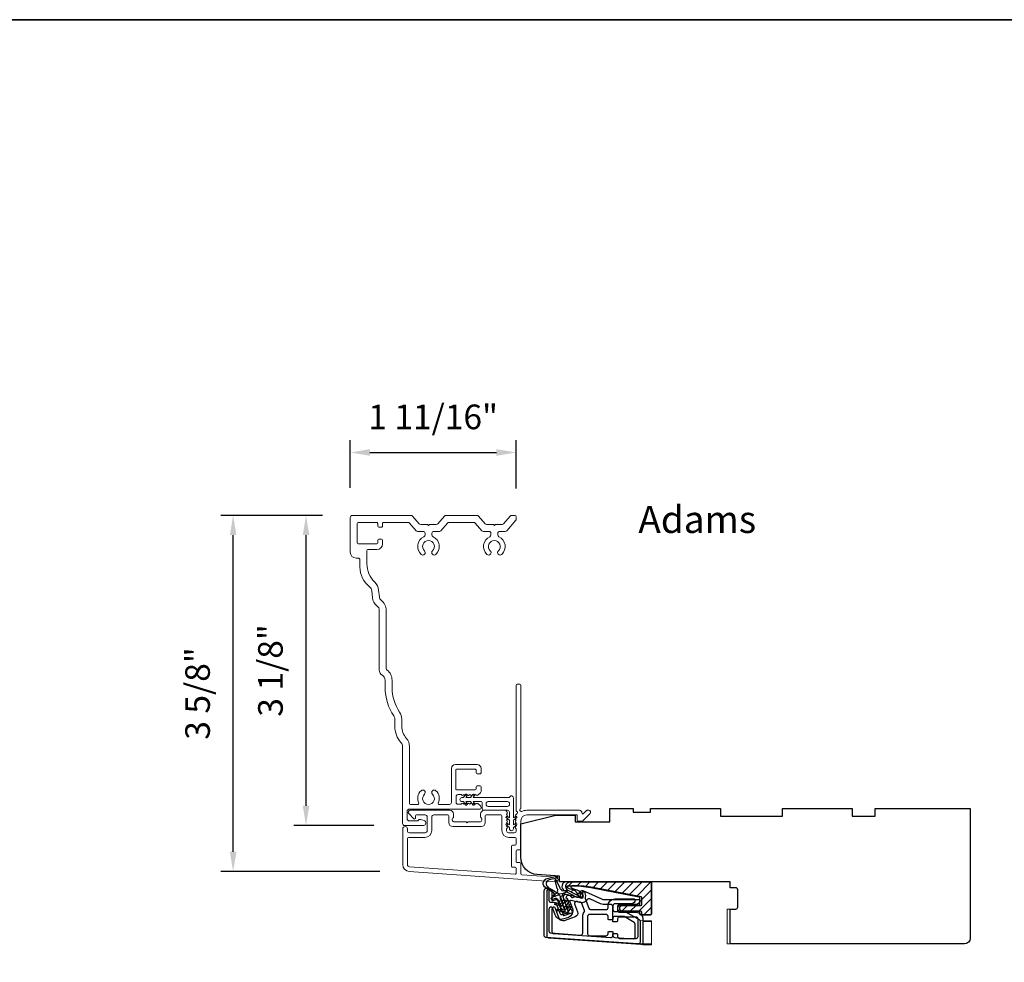
# Model space of a CAD drawing. Extents: x 23384 to 23608, y 15038 to 15213.
# Drawn here: x 23425 to 23435, y 15067 to 15077 of the extents above; entities that cross this region are included whole.
import ezdxf

# ---------------------------------------------------------------- set-up
doc = ezdxf.new("R2010")
doc.units = 0
doc.header["$LTSCALE"] = 200
doc.header["$MEASUREMENT"] = 0
doc.header["$PDMODE"] = 3
doc.header["$PDSIZE"] = 25
doc.linetypes.add('HIDDEN', pattern=[0.375, 0.25, -0.125])
doc.layers.get('DEFPOINTS').update_dxf_attribs({"color": 2, "linetype": 'CONTINUOUS'})
doc.layers.add('3', color=3, linetype='CONTINUOUS')
doc.layers.add('7', color=7, linetype='CONTINUOUS')
for name, color, linetype, lineweight in [('5', 7, 'HIDDEN', 9), ('6', 6, 'CONTINUOUS', 5), ('8', 7, 'CONTINUOUS', 35), ('Accessory Retainer Clip', 30, 'CONTINUOUS', 9), ('Casing', 142, 'CONTINUOUS', 15), ('Dimensions', 2, 'CONTINUOUS', 25), ('Frame & Sash Cladding', 3, 'CONTINUOUS', 15), ('Hatch', 252, 'CONTINUOUS', 0), ('TEXT', 7, 'CONTINUOUS', 35), ('Visible (ANSI)', 7, 'CONTINUOUS', 25)]:
    doc.layers.add(name, color=color, linetype=linetype, lineweight=lineweight)
doc.styles.add('Note Text (ISO)', font='tahoma.ttf')
doc.styles.add('style1', font='arial.ttf')
doc.dimstyles.new('LWFRAC$0', dxfattribs={"dimscale": 20, "dimtxt": 2.5, "dimasz": 2, "dimexe": 1.25, "dimexo": 3, "dimgap": 2, "dimtad": 1, "dimtoh": 1, "dimdec": 4, "dimlfac": 0.03937, "dimzin": 4, "dimdsep": 46, "dimlunit": 5, "dimtxsty": 'style1', "dimcen": 0, "dimadec": 0, "dimazin": 0, "dimtfac": 1, "dimtdec": 4, "dimtix": 1, "dimtmove": 0, "dimatfit": 3, "dimfxl": 0, "dimfrac": 2, "dimtzin": 0, "dimarcsym": 0})

# ---------------------------------------------------------------- blocks, each defined once
blk = doc.blocks.new('*D133')
at = {"layer": 'DEFPOINTS', "color": 0}
for p in [(23430.303, 15072.387), (23428.618, 15071.727), (23430.303, 15071.72)]:
    blk.add_point(p, dxfattribs=at)
at = {"layer": 'Dimensions', "color": 0, "lineweight": -2}
for p, q in [((23428.618, 15072.027), (23428.618, 15072.512)), ((23430.303, 15072.02), (23430.303, 15072.512)), ((23428.818, 15072.387), (23430.103, 15072.387))]:
    blk.add_line(p, q, dxfattribs=at)
at = {"layer": 'Dimensions', "color": 0}
for points in [[(23428.818, 15072.42), (23428.818, 15072.353), (23428.618, 15072.387)], [(23430.103, 15072.42), (23430.103, 15072.353), (23430.303, 15072.387)]]:
    blk.add_solid(points, dxfattribs=at)
at = {"layer": 'Dimensions', "color": 0, "insert": (23429.46, 15072.716), "char_height": 0.25, "attachment_point": 5, "style": 'style1'}
blk.add_mtext('1 11/16"', dxfattribs=at)
blk = doc.blocks.new('*D134')
at = {"layer": 'DEFPOINTS', "color": 0}
for p in [(23427.427, 15071.747), (23428.637, 15071.747), (23429.218, 15068.13)]:
    blk.add_point(p, dxfattribs=at)
at = {"layer": 'Dimensions', "color": 0, "lineweight": -2}
for p, q in [((23428.337, 15071.747), (23427.302, 15071.747)), ((23427.427, 15068.33), (23427.427, 15071.547)), ((23428.918, 15068.13), (23427.302, 15068.13))]:
    blk.add_line(p, q, dxfattribs=at)
at = {"layer": 'Dimensions', "color": 0}
for points in [[(23427.394, 15071.547), (23427.461, 15071.547), (23427.427, 15071.747)], [(23427.394, 15068.33), (23427.461, 15068.33), (23427.427, 15068.13)]]:
    blk.add_solid(points, dxfattribs=at)
at = {"layer": 'Dimensions', "color": 0, "insert": (23427.098, 15069.938), "char_height": 0.25, "attachment_point": 5, "rotation": 90, "style": 'style1'}
blk.add_mtext('3 5/8"', dxfattribs=at)
blk = doc.blocks.new('*D135')
at = {"layer": 'DEFPOINTS', "color": 0}
for p in [(23428.168, 15071.747), (23428.637, 15071.747), (23429.159, 15068.597)]:
    blk.add_point(p, dxfattribs=at)
at = {"layer": 'Dimensions', "color": 0, "lineweight": -2}
for p, q in [((23428.337, 15071.747), (23428.043, 15071.747)), ((23428.168, 15068.797), (23428.168, 15071.547)), ((23428.859, 15068.597), (23428.043, 15068.597))]:
    blk.add_line(p, q, dxfattribs=at)
at = {"layer": 'Dimensions', "color": 0}
for points in [[(23428.135, 15071.547), (23428.202, 15071.547), (23428.168, 15071.747)], [(23428.135, 15068.797), (23428.202, 15068.797), (23428.168, 15068.597)]]:
    blk.add_solid(points, dxfattribs=at)
at = {"layer": 'Dimensions', "color": 0, "insert": (23427.839, 15070.172), "char_height": 0.25, "attachment_point": 5, "rotation": 90, "style": 'style1'}
blk.add_mtext('3 1/8"', dxfattribs=at)

msp = doc.modelspace()

# ---------------------------------------------------------------- hatches: boundary and pattern name
at = {"layer": 'Hatch'}
h = msp.add_hatch(dxfattribs=at)
h.set_pattern_fill('ANSI31', color=256, scale=0.019685)
h.set_pattern_definition([(45, (23440.4218, 14980.34024), (-0.044194085, 0.044194085), [])])
edge = h.paths.add_edge_path()
edge.add_arc((23430.85442, 15067.97769), 0.04528, 90, 242)
edge.add_line((23430.83317, 15067.93771), (23430.96191, 15067.86926))
edge.add_arc((23430.96746, 15067.87969), 0.01181, 242, 385)
edge.add_line((23430.97816, 15067.88468), (23430.97104, 15067.89995))
edge.add_arc((23430.89967, 15067.86668), 0.07874, 25, 62)
edge.add_line((23430.93664, 15067.9362), (23430.93307, 15067.9381))
edge.add_arc((23430.89611, 15067.86857), 0.07874, 62, 80.194872)
edge.add_arc((23430.92293, 15068.02375), 0.07874, 242, 260.194872, ccw=False)
edge.add_line((23430.88596, 15067.95423), (23430.86559, 15067.96506))
edge.add_arc((23430.87021, 15067.97375), 0.00984, 90, 242, ccw=False)
edge.add_line((23430.87021, 15067.98359), (23430.88596, 15067.98359))
edge.add_spline(control_points=[(23430.88596, 15067.98359), (23430.99558, 15067.98359), (23431.08814, 15067.9656)], knot_values=[1, 1, 1, 2, 2, 2], degree=2, periodic=0)
edge.add_line((23431.08814, 15067.9656), (23431.57321, 15067.87131))
edge.add_arc((23431.57095, 15067.85972), 0.01181, 0, 79, ccw=False)
edge.add_line((23431.58277, 15067.85972), (23431.58277, 15067.79659))
edge.add_arc((23431.57095, 15067.79659), 0.01181, -90, 0, ccw=False)
edge.add_line((23431.57095, 15067.78478), (23431.38592, 15067.78478))
edge.add_arc((23431.38592, 15067.75525), 0.02953, 90, 270)
edge.add_line((23431.38592, 15067.72572), (23431.57095, 15067.72572))
edge.add_arc((23431.57095, 15067.71391), 0.01181, 0, 90, ccw=False)
edge.add_line((23431.58277, 15067.71391), (23431.58277, 15067.70013))
edge.add_arc((23431.59458, 15067.70013), 0.01181, 180, 270)
edge.add_line((23431.59458, 15067.68832), (23431.66938, 15067.68832))
edge.add_arc((23431.66938, 15067.70013), 0.01181, 270, 360)
edge.add_line((23431.68119, 15067.70013), (23431.68119, 15068.02296))
edge.add_line((23431.68119, 15068.02296), (23430.85442, 15068.02296))

# ---------------------------------------------------------------- linework, layer by layer
at = {"layer": '3'}
for points in [[(23430.58869, 15067.93529, -1), (23430.6379, 15067.93529), (23430.6379, 15067.83686, 0.41421356), (23430.65759, 15067.81718), (23430.69211, 15067.81718, -0.31529879), (23430.71061, 15067.80423), (23430.74674, 15067.70495, 0.41421356), (23430.77197, 15067.69319), (23430.81822, 15067.71002, 0.41421356), (23430.82998, 15067.73525), (23430.78562, 15067.85713, -0.15391472), (23430.7851, 15067.86896), (23430.78952, 15067.88544, -0.41421356), (23430.81363, 15067.89936), (23430.93352, 15067.86724, 0.61511026), (23430.95694, 15067.89343), (23430.95323, 15067.90291, -0.89164435), (23430.99539, 15067.92527, -0.21892252), (23431.00519, 15067.86854, 0.1534508), (23431.00572, 15067.85675), (23431.04263, 15067.75533, 0.31529879), (23431.06113, 15067.74238), (23431.21861, 15067.74238, 0.41421356), (23431.23829, 15067.76206), (23431.23829, 15067.78175, -0.41421356), (23431.30719, 15067.85064), (23431.50404, 15067.85064, -0.41421356), (23431.51388, 15067.8408, -0.41421356), (23431.47451, 15067.80143), (23431.30719, 15067.80143, 0.41421356), (23431.28751, 15067.78175), (23431.28751, 15067.74238, 0.41421356), (23431.30719, 15067.72269), (23431.40703, 15067.72269, -0.1316525), (23431.41687, 15067.72005), (23431.55325, 15067.64131, -0.26794919), (23431.5631, 15067.62427), (23431.5631, 15067.41309, -0.43481237), (23431.54204, 15067.39346), (23430.607, 15067.45884, -0.39391048), (23430.58869, 15067.47848)], [(23430.6182, 15067.92848, -1), (23430.66741, 15067.92848), (23430.66741, 15067.84183, 0.52056705), (23430.67798, 15067.83443), (23430.69953, 15067.84227, -0.21346882), (23430.73159, 15067.83997), (23430.73523, 15067.83802, -0.38186287), (23430.73972, 15067.8257), (23430.73563, 15067.81547), (23430.74533, 15067.81027, -0.38186287), (23430.74982, 15067.79794), (23430.74573, 15067.78772), (23430.75543, 15067.78252, -0.38186287), (23430.75992, 15067.77019), (23430.75583, 15067.75997), (23430.76553, 15067.75477, -0.38186287), (23430.77002, 15067.74244), (23430.76593, 15067.73222), (23430.77564, 15067.72702, -0.38186287), (23430.78012, 15067.71469), (23430.77604, 15067.70447), (23430.78277, 15067.68597, 0.41421356), (23430.79286, 15067.68126), (23430.87055, 15067.70954, 0.41421356), (23430.87526, 15067.71963), (23430.86852, 15067.73813), (23430.85882, 15067.74333, -0.38186287), (23430.85434, 15067.75566), (23430.85842, 15067.76588), (23430.84872, 15067.77108, -0.38186287), (23430.84423, 15067.78341), (23430.84832, 15067.79363), (23430.83862, 15067.79884, -0.38186287), (23430.83413, 15067.81116), (23430.83822, 15067.82139), (23430.82852, 15067.82659, -0.38186287), (23430.82403, 15067.83892), (23430.82812, 15067.84914), (23430.81842, 15067.85434, -0.38186287), (23430.81393, 15067.86667), (23430.81873, 15067.87868, -0.52975697), (23430.85055, 15067.88566), (23430.87137, 15067.86593, 0.33980797), (23430.88092, 15067.86494, -0.26618133), (23430.94939, 15067.8671), (23430.95888, 15067.86206, 0.69621201), (23430.98645, 15067.88661), (23430.98058, 15067.90161, -0.67695162), (23431.00723, 15067.92663), (23431.17095, 15067.85029, 0.10951781), (23431.20007, 15067.84383), (23431.55521, 15067.84383, -0.41421356), (23431.56308, 15067.83596), (23431.56308, 15067.83399, -0.41421356), (23431.52371, 15067.79462), (23431.35442, 15067.79462, 0.41421356), (23431.33473, 15067.77493), (23431.33473, 15067.73556, 0.41421356), (23431.35442, 15067.71588), (23431.52371, 15067.71588, -0.41421356), (23431.59261, 15067.64698), (23431.59261, 15067.40628, -0.43481237), (23431.57155, 15067.38664), (23430.63651, 15067.45203, -0.39391048), (23430.6182, 15067.47166)], [(23430.6379, 15067.52437, 0.39391048), (23430.65621, 15067.50473), (23430.95936, 15067.48353, 0.43481237), (23430.98042, 15067.50317), (23430.98042, 15067.67348, -0.16650295), (23430.99489, 15067.71572, 0.25774623), (23430.99783, 15067.73452), (23430.97194, 15067.80565, 0.36219896), (23430.95015, 15067.81833, -0.10793435), (23430.92078, 15067.8197), (23430.8624, 15067.83534, 0.6068149), (23430.85061, 15067.82247), (23430.87623, 15067.75208, -0.41421356), (23430.83505, 15067.66377), (23430.7888, 15067.64694, -0.41421356), (23430.7005, 15067.68812), (23430.67608, 15067.75519, 0.83909963), (23430.6379, 15067.74846)], [(23431.28552, 15067.49147, -0.41421356), (23431.2934, 15067.49934), (23431.32686, 15067.49934, -0.41421356), (23431.33473, 15067.49147), (23431.33473, 15067.46982, 0.41421356), (23431.35442, 15067.45013), (23431.52371, 15067.45013, 0.41421356), (23431.5434, 15067.46982), (23431.5434, 15067.64698, 0.41421356), (23431.52371, 15067.66667), (23431.35442, 15067.66667, 0.41421356), (23431.33473, 15067.64698), (23431.33473, 15067.62533, -0.41421356), (23431.32686, 15067.61745), (23431.2934, 15067.61745, -0.41421356), (23431.28552, 15067.62533), (23431.28552, 15067.77493, 0.41421356), (23431.26584, 15067.79462), (23431.18916, 15067.79462, -0.10951781), (23431.16004, 15067.80107), (23431.0522, 15067.85136, 0.382762), (23431.02704, 15067.84373, -0.39784618), (23430.93578, 15067.8186), (23430.92628, 15067.82365, 0.68728096), (23430.89854, 15067.79954), (23430.92756, 15067.71981, -0.41421356), (23430.90403, 15067.66935), (23430.79304, 15067.62896, -0.41421356), (23430.74258, 15067.65249), (23430.7056, 15067.75411, 0.83909963), (23430.66741, 15067.74737), (23430.66741, 15067.51755, 0.39391048), (23430.68573, 15067.49792), (23431.26446, 15067.45745, 0.43481237), (23431.28552, 15067.47709)], [(23431.28751, 15067.47894, 0.39391048), (23431.30582, 15067.45931), (23431.49283, 15067.44623, 0.43481237), (23431.51388, 15067.46587), (23431.51388, 15067.59585, 0.26794919), (23431.50404, 15067.6129), (23431.40369, 15067.67084, 0.1316525), (23431.39384, 15067.67348), (23431.30719, 15067.67348, 0.41421356), (23431.28751, 15067.65379), (23431.28751, 15067.64592, -0.41421356), (23431.27963, 15067.63805), (23431.24617, 15067.63805, -0.41421356), (23431.23829, 15067.64592), (23431.23829, 15067.67348, 0.41421356), (23431.21861, 15067.69316), (23431.04932, 15067.69316, 0.41421356), (23431.02963, 15067.67348), (23431.02963, 15067.49631, 0.41421356), (23431.04932, 15067.47663), (23431.21861, 15067.47663, 0.41421356), (23431.23829, 15067.49631), (23431.23829, 15067.51206, -0.41421356), (23431.24617, 15067.51994), (23431.27963, 15067.51994, -0.41421356), (23431.28751, 15067.51206)]]:
    msp.add_lwpolyline(points, format="xyb", close=True, dxfattribs=at)
at = {"layer": '5'}
msp.add_lwpolyline([(23431.5631, 15067.63059), (23431.68119, 15067.62949), (23431.68119, 15067.39327), (23431.5631, 15067.39437)], close=True, dxfattribs=at)
at = {"layer": '6'}
for points in [[(23432.47835, 15067.74737), (23432.47835, 15067.39304), (23432.44882, 15067.39304), (23432.44882, 15067.74737)], [(23431.59261, 15067.62173), (23431.68119, 15067.62173), (23431.68119, 15067.38551), (23431.59261, 15067.38551)]]:
    msp.add_lwpolyline(points, close=True, dxfattribs=at)
at = {"layer": '7', "color": 6}
msp.add_lwpolyline([(23430.73018, 15067.74759), (23430.76152, 15067.74206), (23430.7464, 15067.78359), (23430.70387, 15067.79109, -1), (23430.70729, 15067.81048), (23430.73862, 15067.80495), (23430.72456, 15067.8436, 0.41421356), (23430.69933, 15067.85537), (23430.67251, 15067.8456, -0.89141873), (23430.66376, 15067.86309), (23430.70095, 15067.88738, 0.17119198), (23430.6732, 15067.92113), (23430.6051, 15067.96228, -0.66817864), (23430.61986, 15068.05937), (23430.71314, 15068.08238, -1), (23430.71785, 15068.06327), (23430.63841, 15068.04367, 0.66817864), (23430.62748, 15067.97175), (23430.74225, 15067.90241), (23430.78635, 15067.90771, -0.89141873), (23430.79089, 15067.88869), (23430.76407, 15067.87893, 0.41421356), (23430.7523, 15067.8537), (23430.76637, 15067.81505), (23430.78683, 15067.83943, -0.99999999), (23430.80191, 15067.82678), (23430.77415, 15067.79369), (23430.78926, 15067.75216), (23430.80972, 15067.77654, -1), (23430.8248, 15067.76388), (23430.79704, 15067.7308, -1), (23430.76929, 15067.7207), (23430.72676, 15067.7282, -1.00000001), (23430.73018, 15067.74759)], format="xyb", dxfattribs=at)
for points in [[(23430.7695, 15067.74814), (23430.80323, 15067.7391), (23430.78964, 15067.77645), (23430.74259, 15067.78906, -1), (23430.74769, 15067.80807), (23430.78142, 15067.79903), (23430.75328, 15067.87634, 0.41421356), (23430.72805, 15067.8881), (23430.69753, 15067.87699, -0.90040404), (23430.68895, 15067.89459), (23430.72218, 15067.91536, 0.31649848), (23430.72658, 15067.92579), (23430.72485, 15067.93377, 0.45372295), (23430.71982, 15067.95693), (23430.70128, 15068.04232, -0.87312428), (23430.70862, 15068.04499), (23430.7493, 15067.96766, 0.45372295), (23430.76034, 15067.94668), (23430.76414, 15067.93946, 0.31649848), (23430.77422, 15067.9343), (23430.81303, 15067.93975, -0.90040404), (23430.81776, 15067.92076), (23430.78724, 15067.90965, 0.41421356), (23430.77548, 15067.88442), (23430.80361, 15067.80711), (23430.82365, 15067.83572, -1), (23430.83977, 15067.82443), (23430.81183, 15067.78453), (23430.82543, 15067.74718), (23430.84546, 15067.77578, -1), (23430.86158, 15067.76449), (23430.83365, 15067.7246), (23430.83876, 15067.71054, -1), (23430.81657, 15067.70246), (23430.81145, 15067.71652), (23430.7644, 15067.72912, -1)], [(23431.06452, 15067.9656), (23431.54959, 15067.87131, -0.35903669), (23431.55914, 15067.85972), (23431.55914, 15067.79659, -0.41421356), (23431.54733, 15067.78478), (23431.36229, 15067.78478, 1), (23431.36229, 15067.72572), (23431.54733, 15067.72572, -0.41421356), (23431.55914, 15067.71391), (23431.55914, 15067.70013, 0.41421356), (23431.57095, 15067.68832), (23431.66938, 15067.68832, 0.41421356), (23431.68119, 15067.70013), (23431.68119, 15068.02296), (23430.81422, 15068.02296, 0.78128563), (23430.79296, 15067.93771), (23430.92171, 15067.86926, 0.71989699), (23430.93796, 15067.88468), (23430.93084, 15067.89995, 0.16286034), (23430.89644, 15067.9362), (23430.89287, 15067.9381, 0.07955732), (23430.86932, 15067.94616, -0.07955732), (23430.84576, 15067.95423), (23430.82539, 15067.96506, -0.78128563), (23430.83001, 15067.98359), (23430.86233, 15067.98359), (23430.96387, 15067.97943)], [(23430.88596, 15067.98359), (23430.87021, 15067.98359, 0.78128563), (23430.86559, 15067.96506), (23430.88596, 15067.95423, 0.07955732), (23430.90952, 15067.94616, -0.07955732), (23430.93307, 15067.9381), (23430.93664, 15067.9362, -0.16286034), (23430.97104, 15067.89995), (23430.97816, 15067.88468, -0.71989699), (23430.96191, 15067.86926), (23430.83317, 15067.93771, -0.78128563), (23430.85442, 15068.02296), (23431.68119, 15068.02296), (23431.68119, 15067.70013, -0.41421356), (23431.66938, 15067.68832), (23431.59458, 15067.68832, -0.41421356), (23431.58277, 15067.70013), (23431.58277, 15067.71391, 0.41421356), (23431.57095, 15067.72572), (23431.38592, 15067.72572, -1), (23431.38592, 15067.78478), (23431.57095, 15067.78478, 0.41421356), (23431.58277, 15067.79659), (23431.58277, 15067.85972, 0.35903669), (23431.57321, 15067.87131), (23431.08814, 15067.9656), (23431.06473, 15067.96982), (23431.04079, 15067.97347), (23431.01632, 15067.97657), (23430.99132, 15067.9791), (23430.96578, 15067.98106), (23430.9397, 15067.98247), (23430.9131, 15067.98331)]]:
    msp.add_lwpolyline(points, format="xyb", close=True, dxfattribs=at)
at = {"layer": '8', "linetype": 'Continuous'}
msp.add_lwpolyline([(23384.44868, 15076.78363), (23449.93508, 15076.78363), (23449.93508, 15038.31818), (23384.44868, 15038.31818)], close=True, dxfattribs=at)
at = {"layer": 'Accessory Retainer Clip'}
msp.add_lwpolyline([(23430.23877, 15068.88947, -0.76185829), (23430.27595, 15068.87924), (23430.27595, 15068.67544), (23430.29608, 15068.68954, -1), (23430.30755, 15068.67315), (23430.27595, 15068.65103), (23430.27595, 15068.60199), (23430.29608, 15068.61609, -1), (23430.30755, 15068.5997), (23430.27595, 15068.57758), (23430.27595, 15068.56294, -1), (23430.23595, 15068.56294), (23430.23595, 15068.57758), (23430.20435, 15068.5997, -1), (23430.21582, 15068.61609), (23430.23595, 15068.60199), (23430.23595, 15068.65103), (23430.20435, 15068.67315, -1), (23430.21582, 15068.68954), (23430.23595, 15068.67544), (23430.23595, 15068.73191, 0.41421356), (23430.21626, 15068.7516), (23429.97932, 15068.7516, -0.41421356), (23429.95963, 15068.77128), (23429.95963, 15068.83002, 0.41421356), (23429.94979, 15068.83987), (23429.86576, 15068.83987), (23429.87985, 15068.81974, -1), (23429.86347, 15068.80827), (23429.84134, 15068.83987), (23429.79231, 15068.83987), (23429.80641, 15068.81974, -1), (23429.79002, 15068.80827), (23429.7679, 15068.83987), (23429.75326, 15068.83987, -1), (23429.75326, 15068.87987), (23429.7679, 15068.87987), (23429.79002, 15068.91147, -1), (23429.80641, 15068.89999), (23429.79231, 15068.87987), (23429.84134, 15068.87987), (23429.86347, 15068.91147, -1), (23429.87985, 15068.89999), (23429.86576, 15068.87987), (23430.22186, 15068.87987, 0.26425366), (23430.23877, 15068.88947)], format="xyb", dxfattribs=at)
msp.add_lwpolyline([(23430.21689, 15068.8405, -0.41421356), (23430.23658, 15068.82081), (23430.23658, 15068.81065, -0.41421356), (23430.21689, 15068.79097), (23430.01869, 15068.79097, -0.41421356), (23429.999, 15068.81065), (23429.999, 15068.82081, -0.41421356), (23430.01869, 15068.8405)], format="xyb", close=True, dxfattribs=at)
at = {"layer": 'Casing'}
msp.add_lwpolyline([(23429.6433, 15068.76311), (23429.21601, 15068.76311, 0.41421356), (23429.19633, 15068.74343), (23429.19633, 15068.66387, 0.41421356), (23429.21601, 15068.64418), (23429.30249, 15068.64418, 0.26630934), (23429.30929, 15068.64808, -0.33697583), (23429.33137, 15068.65714), (23429.36831, 15068.64725, -0.87697646), (23429.36168, 15068.59694), (23429.16877, 15068.59694, -0.41421356), (23429.14909, 15068.61662), (23429.14909, 15069.3982, 0.18267581), (23429.13432, 15069.43727, -0.18267581), (23429.07035, 15069.60653), (23429.07035, 15069.67698, 0.14990995), (23429.06019, 15069.71009, -0.14897507), (23428.97218, 15069.99518), (23428.97189, 15070.07328, 0.26689795), (23428.94238, 15070.12419, -0.26787779), (23428.91287, 15070.17533), (23428.91287, 15070.78207, 0.23494192), (23428.88945, 15070.82916, -0.20747955), (23428.84325, 15070.911), (23428.83589, 15070.98101, 0.20255807), (23428.81368, 15071.02125, -0.22996375), (23428.71602, 15071.22236), (23428.71602, 15071.29388, 0.41421356), (23428.69633, 15071.31357), (23428.67665, 15071.31357, -0.41421356), (23428.61759, 15071.37262), (23428.61759, 15071.72684, -0.41421356), (23428.63728, 15071.74653), (23429.23717, 15071.74653, -0.21712128), (23429.25202, 15071.73975), (23429.31936, 15071.6623, 0.21712128), (23429.33421, 15071.65553), (23429.4031, 15071.65553), (23429.4131, 15071.64553), (23429.4231, 15071.65553), (23429.49199, 15071.65553, 0.21712128), (23429.50684, 15071.6623), (23429.57418, 15071.73975, -0.21712128), (23429.58903, 15071.74653), (23429.90651, 15071.74653, -0.21712128), (23429.92136, 15071.73975), (23429.9887, 15071.6623, 0.21712128), (23430.00355, 15071.65553), (23430.07244, 15071.65553), (23430.08244, 15071.64553), (23430.09244, 15071.65553), (23430.16132, 15071.65553, 0.21712128), (23430.17618, 15071.6623), (23430.24351, 15071.73975, -0.21712128), (23430.25837, 15071.74653), (23430.29325, 15071.74653, -0.41421356), (23430.30309, 15071.73668), (23430.30309, 15071.70396, -0.18082946), (23430.30068, 15071.6975), (23430.20848, 15071.59143, -0.21712128), (23430.19362, 15071.58466), (23430.13756, 15071.58466, 0.41421356), (23430.11787, 15071.56497), (23430.11787, 15071.54878, 0.29075577), (23430.12919, 15071.53096, -0.52823527), (23430.15812, 15071.35156, -1), (23430.12372, 15071.38785, 2.50842764), (23430.04116, 15071.38785, -1), (23430.00676, 15071.35156, -0.52823527), (23430.03569, 15071.53096, 0.29075577), (23430.04701, 15071.54878), (23430.04701, 15071.56497, 0.41421356), (23430.02732, 15071.58466), (23429.97126, 15071.58466, -0.21712128), (23429.9564, 15071.59143), (23429.88907, 15071.66889, 0.21712128), (23429.87421, 15071.67566), (23429.62133, 15071.67566, 0.21712128), (23429.60647, 15071.66889), (23429.53914, 15071.59143, -0.21712128), (23429.52428, 15071.58466), (23429.46822, 15071.58466, 0.41421356), (23429.44853, 15071.56497), (23429.44853, 15071.54878, 0.29075577), (23429.45985, 15071.53096, -0.52823527), (23429.48878, 15071.35156, -1), (23429.45438, 15071.38785, 2.50842764), (23429.37182, 15071.38785, -1), (23429.33742, 15071.35156, -0.52823527), (23429.36635, 15071.53096, 0.29075577), (23429.37767, 15071.54878), (23429.37767, 15071.56497, 0.41421356), (23429.35798, 15071.58466), (23429.30192, 15071.58466, -0.21712128), (23429.28706, 15071.59143), (23429.21956, 15071.66909, 0.21712128), (23429.2047, 15071.67586), (23428.95617, 15071.67586, 0.41421362), (23428.94633, 15071.66601), (23428.94633, 15071.63826, -0.41421362), (23428.93649, 15071.62842), (23428.90696, 15071.62842, -0.41421351), (23428.89712, 15071.63826), (23428.89712, 15071.66582, 0.41421359), (23428.88728, 15071.67566), (23428.6983, 15071.67566, 0.41421356), (23428.68846, 15071.66582), (23428.68846, 15071.46897, 0.41421356), (23428.6983, 15071.45913), (23428.88728, 15071.45913, 0.41421351), (23428.89712, 15071.46897), (23428.89712, 15071.49653, -0.41421351), (23428.90696, 15071.50637), (23428.93649, 15071.50637, -0.41421356), (23428.94633, 15071.49653), (23428.94633, 15071.45913, -0.41421356), (23428.88728, 15071.40007), (23428.79673, 15071.40007, 0.41421356), (23428.78688, 15071.39023), (23428.78688, 15071.25467, 0.20568698), (23428.86661, 15071.06907, -0.17853943), (23428.90637, 15070.98842), (23428.91373, 15070.91841, 0.20747955), (23428.93221, 15070.88567, -0.23494192), (23428.98373, 15070.78207), (23428.98373, 15070.19213, 0.23426758), (23428.9915, 15070.17646, -0.23330314), (23429.04276, 15070.07353), (23429.04304, 15069.99544, 0.14897507), (23429.11887, 15069.74983, -0.14990995), (23429.14121, 15069.67698), (23429.14121, 15069.60653, 0.18267581), (23429.18747, 15069.48414, -0.18267581), (23429.21995, 15069.3982), (23429.21995, 15068.8202, 0.41421356), (23429.22979, 15068.81036), (23429.30426, 15068.81036, 0.54715345), (23429.3132, 15068.82432, -0.32141003), (23429.33742, 15068.95019, -1), (23429.37182, 15068.9139, 2.50842764), (23429.45438, 15068.9139, -1), (23429.48878, 15068.95019, -0.32141003), (23429.513, 15068.82432, 0.54715345), (23429.52194, 15068.81036), (23429.62696, 15068.81036, 0.41421356), (23429.64664, 15068.83004), (23429.64664, 15069.17615, -0.41421356), (23429.68601, 15069.21552), (23429.90781, 15069.21552, -0.41421351), (23429.94718, 15069.17615), (23429.94718, 15069.13087, -0.41421362), (23429.93734, 15069.12103), (23429.90781, 15069.12103, -0.41421351), (23429.89797, 15069.13087), (23429.89797, 15069.15843, 0.41421359), (23429.88813, 15069.16827), (23429.69915, 15069.16827, 0.41421356), (23429.68931, 15069.15843), (23429.68931, 15068.96981, 0.41421356), (23429.69915, 15068.95996), (23429.88813, 15068.95996, 0.41421351), (23429.89797, 15068.96981), (23429.89797, 15068.98914, -0.41421351), (23429.90781, 15068.99898), (23429.93747, 15068.99898, -0.41421356), (23429.94732, 15068.98914), (23429.94732, 15068.94269, -0.21342177), (23429.94075, 15068.92802), (23429.91325, 15068.90342, -0.38196601), (23429.90012, 15068.90342), (23429.89192, 15068.91075), (23429.88372, 15068.90342, -0.38196601), (23429.8706, 15068.90342), (23429.8624, 15068.91075), (23429.85419, 15068.90342, -0.38196625), (23429.84107, 15068.90342), (23429.83287, 15068.91075), (23429.82467, 15068.90342, -0.38196601), (23429.81154, 15068.90342), (23429.80334, 15068.91075), (23429.79514, 15068.90342, -0.38196601), (23429.78202, 15068.90342), (23429.77381, 15068.91075), (23429.76561, 15068.90342, -0.38196601), (23429.75249, 15068.90342), (23429.74429, 15068.91075), (23429.71357, 15068.91075, 0.41421356), (23429.69389, 15068.89107), (23429.69389, 15068.83201, 0.41421356), (23429.71357, 15068.81233), (23429.74429, 15068.81233), (23429.75249, 15068.81966, -0.38196601), (23429.76561, 15068.81966), (23429.77381, 15068.81233), (23429.78202, 15068.81966, -0.38196601), (23429.79514, 15068.81966), (23429.80334, 15068.81233), (23429.81154, 15068.81966, -0.38196601), (23429.82467, 15068.81966), (23429.83287, 15068.81233), (23429.84107, 15068.81966, -0.38196625), (23429.85419, 15068.81966), (23429.8624, 15068.81233), (23429.8706, 15068.81966, -0.38196601), (23429.88372, 15068.81966), (23429.89192, 15068.81233), (23429.90012, 15068.81966, -0.38196601), (23429.91325, 15068.81966), (23429.94075, 15068.79506, -0.21342177), (23429.94732, 15068.78039), (23429.94732, 15068.77296, -0.41421356), (23429.93747, 15068.76311), (23429.21601, 15068.76311)], format="xyb", dxfattribs=at)
at = {"layer": 'Frame & Sash Cladding'}
for points in [[(23430.29788, 15068.70168, 0.38196602), (23430.29788, 15068.68855), (23430.30521, 15068.68035), (23430.29788, 15068.67215, 0.38196602), (23430.29788, 15068.65902), (23430.30521, 15068.65082), (23430.29788, 15068.64262, 0.38196602), (23430.29788, 15068.6295), (23430.30521, 15068.62129), (23430.29788, 15068.61309, 0.38196602), (23430.29788, 15068.59997), (23430.30521, 15068.59177), (23430.29788, 15068.58357, 0.38196602), (23430.29788, 15068.57044), (23430.30521, 15068.56224), (23430.30521, 15068.54294, -0.41421356), (23430.28553, 15068.52325), (23430.22647, 15068.52325, -0.41421356), (23430.20679, 15068.54294), (23430.20679, 15068.56224), (23430.21412, 15068.57044, 0.38196602), (23430.21412, 15068.58357), (23430.20679, 15068.59177), (23430.21412, 15068.59997, 0.38196602), (23430.21412, 15068.61309), (23430.20679, 15068.62129), (23430.21412, 15068.6295, 0.38196602), (23430.21412, 15068.64262), (23430.20679, 15068.65082), (23430.21412, 15068.65902, 0.38196602), (23430.21412, 15068.67215), (23430.20679, 15068.68035), (23430.21412, 15068.68855, 0.38196602), (23430.21412, 15068.70168), (23430.20679, 15068.70988), (23430.21412, 15068.71808, 0.38196601), (23430.21412, 15068.7312), (23430.20175, 15068.74504, 0.21342177), (23430.18708, 15068.7516), (23429.98235, 15068.7516, 0.41421356), (23429.94298, 15068.71223), (23429.94298, 15068.68417, 0.23993165), (23429.94703, 15068.67621, -0.72633003), (23429.93313, 15068.63349), (23429.81502, 15068.63349), (23429.80518, 15068.62365), (23429.79534, 15068.63349), (23429.67723, 15068.63349, -0.72633003), (23429.66333, 15068.67621, 0.23993165), (23429.66739, 15068.68417), (23429.66739, 15068.71223, 0.41421356), (23429.62802, 15068.7516), (23429.22644, 15068.7516, 0.66817864), (23429.21252, 15068.71799), (23429.26476, 15068.66576, 0.66817864), (23429.28156, 15068.67272), (23429.28156, 15068.69451, -0.41421356), (23429.2914, 15068.70436), (23429.37999, 15068.70436, -0.41421356), (23429.39967, 15068.68467), (23429.39967, 15068.54294, -0.41421356), (23429.37999, 15068.52325), (23429.21857, 15068.52325, -0.41421356), (23429.19889, 15068.54294), (23429.19889, 15068.56262, 1), (23429.15164, 15068.56262), (23429.15164, 15068.20042, 0.39391048), (23429.21756, 15068.12973), (23430.70511, 15068.02571, 1), (23430.7084, 15068.07284), (23430.36161, 15068.09709, -0.39391048), (23430.35246, 15068.10691), (23430.35246, 15068.20952, 0.41421356), (23430.34261, 15068.21937), (23430.31502, 15068.21937, -0.41421356), (23430.30518, 15068.22921), (23430.30518, 15068.34018, -0.41421356), (23430.31502, 15068.35003), (23430.34261, 15068.35003, 0.41421356), (23430.35246, 15068.35987), (23430.35246, 15068.6453, -0.41421356), (23430.41151, 15068.70436), (23430.92329, 15068.70436), (23430.92329, 15068.64924, 0.41421356), (23430.93313, 15068.63939), (23430.97264, 15068.63939, 0.19891237), (23430.9796, 15068.64228), (23431.05532, 15068.71799, 0.66817864), (23431.0414, 15068.7516), (23431.02632, 15068.7516, 0.19891237), (23431.01936, 15068.74872), (23430.9893, 15068.71866, -0.68057977), (23430.97251, 15068.72595, 0.42423613), (23430.94772, 15068.7516), (23430.41151, 15068.7516, 0.1176834), (23430.3635, 15068.74014, -1.11422524), (23430.35246, 15068.76944), (23430.35246, 15070.02128, 0.41421356), (23430.34261, 15070.03112), (23430.31505, 15070.03112, 0.41421356), (23430.30521, 15070.02128), (23430.30521, 15068.7443, -0.56126685), (23430.31298, 15068.71856)], [(23429.99022, 15068.69451, -0.41421356), (23430.00006, 15068.70436), (23430.1497, 15068.70436, -0.41421356), (23430.15954, 15068.69451), (23430.15954, 15068.54688, 0.41421356), (23430.23041, 15068.47601), (23430.29537, 15068.47601, -0.41421356), (23430.30521, 15068.46617), (23430.30521, 15068.40711, -0.41421356), (23430.29537, 15068.39727), (23430.26778, 15068.39727, 0.41421356), (23430.25794, 15068.38743), (23430.25794, 15068.18196, 0.41421356), (23430.26778, 15068.17212), (23430.29534, 15068.17212, -0.41421356), (23430.30518, 15068.16228), (23430.30518, 15068.11159, -0.43481237), (23430.29465, 15068.10177), (23429.22086, 15068.17686, -0.39391048), (23429.19889, 15068.20042), (23429.19889, 15068.45633, -0.41421356), (23429.21857, 15068.47601), (23429.37605, 15068.47601, 0.41421356), (23429.44692, 15068.54688), (23429.44692, 15068.68467, -0.41421356), (23429.4666, 15068.70436), (23429.6103, 15068.70436, -0.41421356), (23429.62014, 15068.69451), (23429.62014, 15068.62562, 0.41421356), (23429.65951, 15068.58625), (23429.95085, 15068.58625, 0.41421356), (23429.99022, 15068.62562)]]:
    msp.add_lwpolyline(points, format="xyb", close=True, dxfattribs=at)
at = {"layer": 'Visible (ANSI)'}
msp.add_lwpolyline([(23433.00984, 15068.69225), (23433.00984, 15068.77099), (23433.7185, 15068.77099), (23433.7185, 15068.69225), (23433.95472, 15068.69225), (23433.95472, 15068.77099), (23434.91929, 15068.77099), (23434.91929, 15067.4521, -0.41421356), (23434.86023, 15067.39304), (23432.49803, 15067.39304, -0.41421356), (23432.47835, 15067.41273), (23432.47835, 15067.74737), (23432.5374, 15067.74737, 0.41421356), (23432.55709, 15067.76706), (23432.55709, 15067.94422, 0.41421356), (23432.5374, 15067.96391), (23432.47835, 15067.96391), (23432.47835, 15068.02296), (23430.74607, 15068.02296), (23430.74607, 15068.08202), (23430.51717, 15068.09802, -0.39391048), (23430.35237, 15068.27476), (23430.35237, 15068.61351), (23430.7067, 15068.7021), (23430.90355, 15068.7021), (23430.90355, 15068.6332), (23431.25788, 15068.6332), (23431.25788, 15068.77099), (23431.4941, 15068.77099), (23431.4941, 15068.73162), (23431.67126, 15068.73162), (23431.67126, 15068.77099), (23432.37992, 15068.77099), (23432.37992, 15068.69225)], format="xyb", close=True, dxfattribs=at)

# ---------------------------------------------------------------- texts
at = {"layer": 'TEXT', "insert": (23432.14484, 15072.30356), "char_height": 0.2755889, "width": 4.670403, "attachment_point": 2, "style": 'Note Text (ISO)'}
msp.add_mtext('\\pt5.99985;\\PAdams', dxfattribs=at)

# ---------------------------------------------------------------- dimensions: what is measured, and where the dimension line sits
at = {"layer": 'Dimensions'}
dim = msp.add_linear_dim(base=(23430.30309, 15072.38668), p1=(23428.61759, 15071.72684), p2=(23430.30309, 15071.72032), dimstyle='LWFRAC$0', override={"dimscale": 0.1, "dimlfac": 1, "dimpost": '"'}, dxfattribs=at)
dim.commit()
dim.dimension.update_dxf_attribs({"geometry": '*D133', "text_midpoint": (23429.46034, 15072.38668), "dimtype": 160})
for base, p1, picture, middle in [((23427.42724, 15071.74653), (23429.21756, 15068.12973), '*D134', (23427.42724, 15069.93813)), ((23428.16821, 15071.74653), (23429.1595, 15068.59694), '*D135', (23428.16821, 15070.17173))]:
    dim = msp.add_linear_dim(base=base, p1=p1, p2=(23428.63728, 15071.74653), angle=90, dimstyle='LWFRAC$0', override={"dimscale": 0.1, "dimlfac": 1, "dimpost": '"'}, dxfattribs=at)
    dim.commit()
    dim.dimension.update_dxf_attribs({"geometry": picture, "text_midpoint": middle, "dimtype": 160})

doc.saveas('drawing.dxf')
